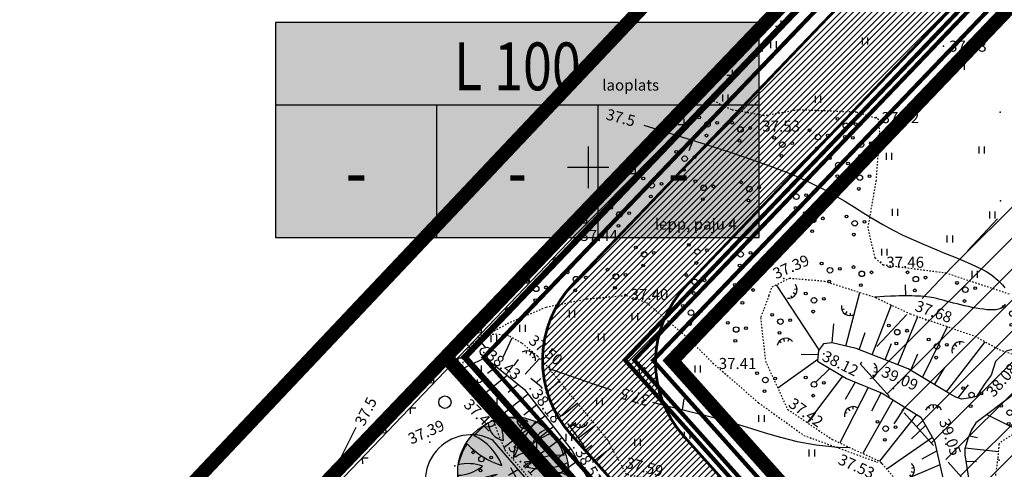
# Model space of a CAD drawing. Units: millimetres. Extents: x 551686 to 553677, y 6584730 to 6586334.
# Drawn here: x 552109 to 552180, y 6585028 to 6585061 of the extents above; entities that cross this region are included whole.
import ezdxf
from ezdxf.enums import TextEntityAlignment as Align

# ---------------------------------------------------------------- set-up
doc = ezdxf.new("R2010")
doc.units = ezdxf.units.MM
for name, pattern in [('BORDER', [1.75, 0.5, -0.25, 0.5, -0.25, 0, -0.25]), ('DASHED', [0.75, 0.5, -0.25]), ('DASHED2', [9.525, 6.35, -3.175]), ('DOT2', [0.125, 0, -0.125])]:
    doc.linetypes.add(name, pattern=pattern)
for name, color, linetype in [('12', 3, 'Continuous'), ('14', 7, 'Continuous'), ('17', 4, 'Continuous'), ('2D', 5, 'Continuous'), ('7', 6, 'Continuous'), ('8', 7, 'Continuous'), ('ASKASVIT', 1, 'Continuous'), ('DP_ALA', 1, 'DP_LINE'), ('DP_HOONESTUSALA', 40, 'Continuous'), ('DP_PROJ', 6, 'Continuous'), ('DP_TÄNAVAD', 252, 'Continuous'), ('DP_UUS PIIR', 1, 'Continuous'), ('HOR', 7, 'Continuous'), ('k-tr-MPkaabel', 174, 'W1_KPROJEKT'), ('K-tr-SIDEKANAL', 4, 'SIDE_KPROJEKT'), ('K-tr-TV-KAABEL', 214, 'W1.1_KPROJEKT'), ('k_tee', 7, 'Continuous'), ('KATPIIR', 1, 'Continuous'), ('KORGUSED', 7, 'Continuous'), ('PROJ_H', 102, 'Continuous'), ('TONG', 22, 'Continuous'), ('Veka_kanal', 36, 'K1_KPROJEKT'), ('Veka_vesi', 152, 'V1_KPROJEKT')]:
    doc.layers.add(name, color=color, linetype=linetype)
doc.styles.add('KPR-jooned', font='romand.shx')
doc.styles.add('pos', font='ARIAL.TTF')
doc.styles.add('ROMANC', font='romanc', dxfattribs={"height": 0.75})
doc.styles.add('ROMANS', font='ROMANS', dxfattribs={"height": 0.2})
doc.styles.get("Standard").update_dxf_attribs({"font": 'simplex.shx', "width": 0.8})
doc.linetypes.add('DP_LINE', pattern='A,0.5,-0.2,["DP",Standard,S=0.1,R=0,X=-0.1,Y=-0.05],-0.25', length=0.95)
doc.linetypes.add('K1_KPROJEKT', pattern='A,9.5,-1.25,["K1",KPR-jooned,S=1,R=0,X=-0.857,Y=-0.5],-1.25', length=12)
doc.linetypes.add('SIDE_KPROJEKT', pattern='A,9.5,-1.25,["/",KPR-jooned,S=1,R=0,X=-0.55,Y=-0.5],-1.25', length=12)
doc.linetypes.add('V1_KPROJEKT', pattern='A,9.5,-1.25,["V1",KPR-jooned,S=1,R=0,X=-0.845,Y=-0.5],-1.25', length=12)
doc.linetypes.add('W1.1_KPROJEKT', pattern='A,9.5,-2,["W1.1",KPR-jooned,S=1,R=0,X=-1.72,Y=-0.5],-2', length=13.5)
doc.linetypes.add('W1_KPROJEKT', pattern='A,9.5,-1.25,["W1",KPR-jooned,S=1,R=0,X=-0.95,Y=-0.5],-1.25', length=12)

# ---------------------------------------------------------------- blocks, each defined once
blk = doc.blocks.new('HAKA')
for q in [(-0.6, 0.6), (0.6, 0.6)]:
    blk.add_line((0, 0), q)
blk = doc.blocks.new('16')
for p, q in [((0, 3), (0, -3)), ((-3, 0), (3, 0))]:
    blk.add_line(p, q)
blk = doc.blocks.new('46')
for p, q in [((-0.48, 0.3), (-0.69, 0.59)), ((0.04, 0.36), (0.04, 0.83)), ((0.56, 0.3), (0.78, 0.59))]:
    blk.add_line(p, q)
blk.add_arc((0.04, -0.42), 1.25, 24.3081, 156.7601)
blk = doc.blocks.new('T1')
blk.add_lwpolyline([(0, 0), (0, 0.8)])
blk = doc.blocks.new('38')
for centre, radius in [((0.1, 1.94), 0.25), ((0, 0), 0.5), ((-1.74, -1.07), 0.25), ((1.26, -1.27), 0.25)]:
    blk.add_circle(centre, radius)
blk = doc.blocks.new('41')
for p, q in [((-0.39, -0.5), (-0.39, 0.5)), ((0.41, -0.5), (0.41, 0.5))]:
    blk.add_line(p, q)
blk = doc.blocks.new('47')
blk.add_circle((0, 0), 0.9)
blk = doc.blocks.new('As91003p')
at = {"layer": 'ASKASVIT'}
for p, q in [((-100, 0), (100, 0)), ((277, -411), (405, -914)), ((568, -823), (277, -411))]:
    blk.add_line(p, q, dxfattribs=at)
at = {"layer": 'ASKASVIT', "linetype": 'Continuous'}
blk.add_line((0, 100), (0, -100), dxfattribs=at)
for centre, radius, start, end in [((348, -1071), 2090, 97.7844, 107.2821), ((-126, -70), 1104, 42.0625, 70.0468), ((94, -226), 1220, 116.8274, 136.1695), ((-524, -143), 1521, 19.7525, 28.6091), ((0, 0), 1000, 152.6553, 165.3635), ((-658, 106), 1632, 349.2067, 5.2451), ((671, 148), 1666, 181.3747, 197.4139), ((0, 0), 1000, 325.7055, 339.9154), ((0, 0), 1000, 209.1448, 231.4884), ((0, 0), 1000, 304.6077, 316.1654), ((63, 287), 1286, 246.6036, 264.7075), ((-507, 681), 1838, 291.9954, 299.7577)]:
    blk.add_arc(centre, radius, start, end, dxfattribs=at)
at = {"layer": 'ASKASVIT'}
for centre, radius, start, end in [((-1104, 359), 1005, 351.5395, 34.2359), ((350, 838), 328, 150.4475, 229.9757), ((-578, 1004), 830, 329.7656, 357.5024), ((909, 1171), 1400, 192.7535, 223.2921), ((-996, -88), 737, 38.8482, 73.4232), ((1091, -404), 1145, 110.299, 147.4367), ((1690, -1841), 2580, 109.9084, 127.2814), ((-529, 1107), 740, 241.0194, 278.3606), ((857, -103), 477, 83.9904, 129.977), ((-1083, -2111), 2367, 69.9486, 87.2105), ((736, -1036), 1311, 79.8475, 98.1209), ((-622, -2145), 2284, 81.1772, 99.3822), ((292, -1150), 1153, 55.4747, 93.876), ((1042, 810), 1158, 224.3721, 264.9189), ((-211, -1168), 1081, 89.8671, 130.8285), ((-896, 303), 790, 271.6443, 330.4458), ((1470, -829), 1535, 157.2347, 186.1946), ((2449, -256), 2394, 179.4995, 198.6861), ((1115, -159), 663, 195.531, 233.5935), ((460, -745), 409, 26.3674, 87.7493), ((58, -1065), 737, 110.2321, 157.454), ((-1152, -233), 966, 316.8433, 351.6678)]:
    blk.add_arc(centre, radius, start, end, dxfattribs=at)
blk = doc.blocks.new('2PUU')
h = blk.add_hatch(color=101)
edge = h.paths.add_edge_path()
edge.add_arc((0, 0), 1.12, 0, 360)
at = {"color": 122}
blk.add_circle((0, 0), 1.12, dxfattribs=at)
at = {"xscale": 0.001119999994217901, "yscale": 0.001119999986258335, "zscale": 0.00112, "rotation": 67.78498028016605}
blk.add_blockref('As91003p', (0, 0), dxfattribs=at)
blk = doc.blocks.new('ehitusoigus')
at = {"lineweight": -2}
blk.add_hatch(color=255, dxfattribs=at).paths.add_polyline_path([(-10.125, -5.552), (10.125, -5.552), (10.125, 3.448), (-10.125, 3.448)])
at = {"color": 1, "lineweight": -2}
for p, q in [((-10.125, 0), (10.125, 0)), ((-3.375, -5.552), (-3.375, 0)), ((3.375, -5.552), (3.375, 0))]:
    blk.add_line(p, q, dxfattribs=at)
at = {"color": 9, "lineweight": -2}
blk.add_lwpolyline([(-10.125, -5.552), (10.125, -5.552), (10.125, 3.448), (-10.125, 3.448)], close=True, dxfattribs=at)
at = {"color": 6, "lineweight": -2, "style": 'pos', "width": 0.8}
blk.add_attdef('1', text='', height=2, dxfattribs=at).set_placement((0, 1.609), align=Align.MIDDLE_CENTER)
at = {"color": 6, "lineweight": -2}
for tag, width, p in [('3', 0.8, (-6.75, -2.776)), ('0004', 0.7, (0, -2.776)), ('5', 0.8, (6.75, -2.776))]:
    blk.add_attdef(tag, text='', height=2.4, dxfattribs=dict(at, width=width)).set_placement(p, align=Align.MIDDLE_CENTER)

msp = doc.modelspace()

# ---------------------------------------------------------------- hatches: boundary and pattern name
at = {"layer": 'DP_HOONESTUSALA', "ltscale": 0.04}
h = msp.add_hatch(dxfattribs=at)
h.set_pattern_fill('ANSI31', color=256, scale=0.5, style=0)
h.paths.add_polyline_path([(552169.684, 6585035.788), (552206.841, 6584994.26), (552244.186, 6585034.359), (552205.818, 6585073.923)])
at = {"layer": 'DP_TÄNAVAD', "linetype": 'Continuous'}
h = msp.add_hatch(dxfattribs=at)
h.set_pattern_fill('ANSI31', color=256, scale=0.1, style=0)
h.set_pattern_definition([(45, (0, 0), (-0.224506403027, 0.224506403027), [])])
edge = h.paths.add_edge_path()
edge.add_line((552271.201, 6584912.65), (552247.551, 6584903.657))
edge.add_arc((552244.92, 6584911.212), 8, 289.20004, 401.82104)
edge.add_line((552250.881, 6584916.546), (552148.736, 6585030.705))
edge.add_arc((552154.698, 6585036.039), 8, 136.25465, 221.82104, ccw=False)
edge.add_line((552148.919, 6585041.571), (552220.338, 6585116.189))
edge.add_line((552220.338, 6585116.189), (552224.712, 6585112.082))
edge.add_line((552224.712, 6585112.082), (552157.093, 6585041.434))
edge.add_arc((552162.872, 6585035.902), 8, 136.25465, 221.82104)
edge.add_line((552156.91, 6585030.568), (552260.997, 6584914.239))
edge.add_arc((552266.959, 6584919.573), 8, 221.82104, 291.68211)

# ---------------------------------------------------------------- linework, layer by layer
at = {"layer": '12', "linetype": 'DOT2'}
for points in [[(552180.459, 6585040.822), (552175.902, 6585042.34), (552171.345, 6585042.931), (552170.754, 6585043.437), (552170.248, 6585045.63), (552170.839, 6585049.004), (552171.092, 6585052.546), (552171.007, 6585053.474), (552169.404, 6585053.98), (552165.184, 6585054.149), (552162.737, 6585053.727), (552160.374, 6585054.149), (552158.782, 6585054.944)], [(552141.639, 6585037.279), (552144.171, 6585038.713), (552146.956, 6585039.894), (552149.91, 6585040.484), (552152.779, 6585040.738), (552154.214, 6585040.231), (552157.252, 6585037.617), (552159.024, 6585035.845), (552162.315, 6585032.978), (552165.606, 6585030.616), (552170.923, 6585028.676)]]:
    msp.add_lwpolyline(points, dxfattribs=at)
at = {"layer": '14'}
for p, q in [((552149.031, 6585045.071), (552167.543, 6585063.815)), ((552124.16, 6585019.047), (552149.031, 6585045.071))]:
    msp.add_line(p, q, dxfattribs=at)
at = {"layer": '17'}
msp.add_line((552187.524, 6584979.136), (552143.109, 6585030.271), dxfattribs=at)
msp.add_arc((552141.549, 6585027.325), 3.334, 62.10179, 217.57318, dxfattribs=at)
at = {"layer": '2D'}
for p in [(552175.704, 6585058.757), (552179.791, 6585053.983), (552163.023, 6585053.709), (552170.82, 6585053.591), (552179.818, 6585047.584), (552149.031, 6585045.071), (552171.167, 6585043.136), (552164.148, 6585041.962), (552152.672, 6585040.807), (552174.414, 6585038.975), (552141.286, 6585037.147), (552142.447, 6585036.619), (552167.05, 6585036.505), (552147.206, 6585035.555), (552159.045, 6585035.814), (552172.092, 6585034.006), (552145.806, 6585033.979), (552142.765, 6585032.427), (552138.547, 6585030.12), (552143.109, 6585030.271), (552148.96, 6585029.715), (552166.11, 6585030.413), (552175.871, 6585029.97), (552140.367, 6585028.413), (552171.213, 6585028.615), (552179.728, 6585028.82)]:
    msp.add_point(p, dxfattribs=at)
at = {"layer": '8'}
for p, q in [((552166.706, 6585036.811), (552163.614, 6585041.508)), ((552168.634, 6585037.07), (552169.655, 6585040.95)), ((552170.542, 6585036.44), (552171.937, 6585040.044)), ((552172.409, 6585035.714), (552173.857, 6585039.21)), ((552167.638, 6585037.308), (552167.779, 6585038.692)), ((552174.193, 6585034.797), (552175.993, 6585038.477)), ((552143.844, 6585036.282), (552144.512, 6585037.669)), ((552144.01, 6585036.626), (552144.512, 6585037.669)), ((552169.606, 6585036.804), (552170.033, 6585038.049)), ((552142.598, 6585036.95), (552142.296, 6585037.327)), ((552171.477, 6585036.077), (552171.951, 6585037.248)), ((552175.915, 6585033.757), (552178.72, 6585037.381)), ((552142.583, 6585036.215), (552140.831, 6585035.399)), ((552145.444, 6585035.043), (552146.487, 6585036.18)), ((552145.444, 6585035.043), (552146.487, 6585036.18)), ((552166.633, 6585036.43), (552165.406, 6585036.47)), ((552173.331, 6585035.319), (552173.843, 6585036.5)), ((552143.361, 6585035.583), (552142.721, 6585035.095)), ((552144.648, 6585035.661), (552144.956, 6585036.101)), ((552144.648, 6585035.661), (552144.956, 6585036.101)), ((552166.603, 6585036.097), (552163.725, 6585034.018)), ((552167.479, 6585035.45), (552166.463, 6585034.464)), ((552175.051, 6585034.279), (552175.805, 6585035.527)), ((552144.144, 6585034.946), (552141.951, 6585033.166)), ((552146.238, 6585034.414), (552146.569, 6585034.732)), ((552146.238, 6585034.414), (552146.569, 6585034.732)), ((552168.39, 6585034.904), (552165.849, 6585031.534)), ((552144.933, 6585034.306), (552144.217, 6585033.727)), ((552146.928, 6585033.68), (552147.909, 6585034.546)), ((552147.018, 6585033.759), (552147.909, 6585034.546)), ((552170.258, 6585034.089), (552168.208, 6585030.067)), ((552169.322, 6585034.468), (552168.591, 6585033.203)), ((552176.766, 6585033.319), (552177.501, 6585034.26)), ((552145.652, 6585033.6), (552143.442, 6585031.829)), ((552171.19, 6585033.711), (552170.495, 6585032.36)), ((552146.266, 6585032.811), (552145.35, 6585032.089)), ((552147.522, 6585032.862), (552147.873, 6585033.154)), ((552147.522, 6585032.862), (552147.873, 6585033.154)), ((552148.115, 6585032.048), (552149.229, 6585032.941)), ((552148.327, 6585032.218), (552149.229, 6585032.941)), ((552172.051, 6585033.192), (552169.862, 6585029.307)), ((552172.901, 6585032.66), (552172.113, 6585031.44)), ((552146.882, 6585032.02), (552143.908, 6585029.722)), ((552173.759, 6585032.125), (552171.081, 6585028.748)), ((552178.836, 6585032.117), (552181.191, 6585030.951)), ((552147.5, 6585031.227), (552146.499, 6585030.469)), ((552148.706, 6585031.236), (552149.097, 6585031.541)), ((552148.706, 6585031.236), (552149.097, 6585031.541)), ((552149.294, 6585030.427), (552150.52, 6585031.372)), ((552149.294, 6585030.427), (552150.52, 6585031.372)), ((552174.403, 6585031.331), (552173.383, 6585030.375)), ((552148.117, 6585030.435), (552145.979, 6585028.85)), ((552174.896, 6585030.451), (552171.598, 6585028.175)), ((552177.556, 6585030.572), (552178.15, 6585030.465)), ((552149.834, 6585029.578), (552150.275, 6585029.918)), ((552149.834, 6585029.578), (552150.275, 6585029.918)), ((552150.304, 6585028.677), (552151.695, 6585029.773)), ((552150.676, 6585028.97), (552151.695, 6585029.773)), ((552148.735, 6585029.643), (552147.744, 6585028.922)), ((552175.205, 6585029.484), (552174.127, 6585028.905)), ((552177.278, 6585029.704), (552179.669, 6585029.453)), ((552149.251, 6585028.782), (552146.399, 6585026.739)), ((552175.432, 6585028.494), (552172.447, 6585027.205)), ((552177.352, 6585028.741), (552178.097, 6585028.718))]:
    msp.add_line(p, q, dxfattribs=at)
at = {"layer": '8', "linetype": 'DOT2'}
for points in [[(552163.078, 6585040.737), (552163.31, 6585041.357), (552164.567, 6585041.985), (552167.082, 6585041.775), (552170.783, 6585040.589), (552173.297, 6585039.402), (552177.976, 6585037.797), (552179.722, 6585036.819), (552180.77, 6585036.47), (552181.817, 6585037.099), (552182.376, 6585037.238), (552183.424, 6585036.401), (552183.563, 6585034.865), (552183.424, 6585033.329), (552182.655, 6585031.933), (552181.259, 6585031.026), (552179.932, 6585030.188), (552179.712, 6585029.977), (552179.626, 6585028.938), (552179.279, 6585026.455), (552181.012, 6585023.627), (552182.6, 6585020.769), (552182.398, 6585019.038), (552181.98, 6585018.842)], [(552163.078, 6585040.737), (552162.472, 6585039.123), (552162.822, 6585035.982), (552164.428, 6585032.492), (552167.64, 6585030.328), (552171.107, 6585028.736), (552172.522, 6585027.119), (552173.59, 6585024.348), (552175.034, 6585022.241), (552175.872, 6585021.087), (552178.066, 6585019.932), (552179.481, 6585019.009), (552181.532, 6585018.633), (552181.98, 6585018.842)], [(552169.645, 6585002.267), (552170.324, 6585003.851), (552170.188, 6585007.245), (552169.871, 6585010.186), (552169.192, 6585011.453), (552166.838, 6585013.489), (552160.002, 6585022.765), (552157.215, 6585026.702), (552155.54, 6585027.245), (552154.273, 6585027.471), (552152.779, 6585027.788), (552151.421, 6585030.276), (552147.029, 6585035.616), (552146.334, 6585036.34), (552145.202, 6585037.29), (552144.296, 6585037.788), (552143.391, 6585037.924), (552142.304, 6585037.878), (552142.033, 6585037.607)], [(552141.535, 6585037.2), (552141.037, 6585036.385), (552140.811, 6585035.299), (552141.942, 6585033.172), (552142.893, 6585032.494), (552143.482, 6585030.729), (552143.98, 6585029.552), (552148.688, 6585024.077), (552154.73, 6585017.245), (552161.858, 6585010.141), (552163.443, 6585007.878), (552166.023, 6585004.122), (552166.974, 6585003.127), (552168.151, 6585002.086), (552169.147, 6585002.041), (552169.645, 6585002.267)]]:
    msp.add_lwpolyline(points, dxfattribs=at)
at = {"layer": '8'}
for points in [[(552143.151, 6585036.771), (552142.712, 6585036.973), (552142.259, 6585036.883), (552142.223, 6585036.81)], [(552176.161, 6585033.609), (552173.157, 6585035.423), (552169.386, 6585036.889), (552167.64, 6585037.308), (552167.012, 6585037.238), (552166.663, 6585036.75)], [(552181.835, 6585036.504), (552180.953, 6585036.886), (552180.237, 6585036.695), (552179.474, 6585035.956), (552179.141, 6585034.979), (552178.711, 6585034.383), (552178.091, 6585033.43), (552177.686, 6585033.334), (552176.994, 6585033.239), (552176.589, 6585033.382), (552176.161, 6585033.609)], [(552142.223, 6585036.81), (552142.169, 6585036.702), (552142.193, 6585036.533)], [(552142.193, 6585036.533), (552145.393, 6585033.931), (552148.85, 6585029.495), (552151.751, 6585024.335), (552160.158, 6585016.145), (552165.5, 6585010.774), (552166.089, 6585008.557), (552166.089, 6585008.195), (552166.528, 6585008.085)], [(552166.663, 6585036.75), (552166.593, 6585035.982), (552168.688, 6585034.725), (552171.272, 6585033.678), (552174.065, 6585031.933), (552175.043, 6585030.188), (552176.021, 6585025.93), (552176.929, 6585023.348), (552177.487, 6585022.44), (552178.256, 6585022.231), (552178.312, 6585022.31)], [(552181.835, 6585036.504), (552182.05, 6585035.861), (552182.002, 6585035.241), (552181.692, 6585034.669), (552180.977, 6585033.739), (552178.902, 6585032.166), (552178.044, 6585031.523), (552177.734, 6585031.022), (552177.471, 6585030.355), (552177.278, 6585029.704)], [(552146.692, 6585034.003), (552146.605, 6585034.123), (552145.854, 6585034.718)], [(552149.743, 6585029.752), (552149.634, 6585029.96), (552148.536, 6585031.469)], [(552178.312, 6585022.31), (552178.605, 6585022.719), (552178.046, 6585024.325), (552177.278, 6585029.211), (552177.278, 6585029.704)]]:
    msp.add_lwpolyline(points, dxfattribs=at)
at = {"layer": 'DP_ALA', "ltscale": 30, "const_width": 1}
msp.add_lwpolyline([(552072.903, 6584990.547), (552094.25, 6584998.421), (552205.287, 6585115.912), (552181.075, 6585139.506), (552354.045, 6585320.125), (552380.258, 6585296.546), (552571.61, 6585305.715), (552630.588, 6585246.768), (552515.253, 6585117.083), (552382.879, 6585249.388), (552272.786, 6585131.493), (552409.092, 6585008.358), (552342.25, 6584940.241), (552385.501, 6584876.054), (552340.939, 6584798.767), (552101.449, 6584836.239), (552072.903, 6584990.547)], dxfattribs=at)
at = {"layer": 'DP_UUS PIIR', "ltscale": 0.04, "const_width": 1}
for points in [[(552218.12, 6585118.21), (552139.712, 6585036.291), (552250.564, 6584912.402), (552262.485, 6584917.075), (552156.06, 6585036.017), (552226.84, 6585109.966), (552218.12, 6585118.21)], [(552156.06, 6585036.017), (552202.495, 6585084.531), (552251.084, 6585034.429), (552203.346, 6584983.17), (552156.06, 6585036.017)]]:
    msp.add_lwpolyline(points, dxfattribs=at)
at = {"layer": 'DP_UUS PIIR', "linetype": 'DASHED2', "ltscale": 0.5}
msp.add_lwpolyline([(552169.684, 6585035.788), (552206.841, 6584994.26), (552244.186, 6585034.359), (552205.818, 6585073.923)], close=True, dxfattribs=at)
at = {"layer": 'DP_UUS PIIR', "const_width": 1}
msp.add_lwpolyline([(552097.972, 6584947.619), (552090.9, 6584989.19), (552094.19, 6584988.73), (552139.712, 6585036.291), (552190.309, 6584979.743), (552097.972, 6584947.619)], dxfattribs=at)
at = {"layer": 'HOR'}
for points in [[(552154.024, 6585053.033), (552156.446, 6585052.29), (552158.537, 6585051.637), (552160.334, 6585051.06), (552161.875, 6585050.545), (552163.198, 6585050.077), (552164.341, 6585049.642), (552165.341, 6585049.226), (552166.237, 6585048.814), (552167.061, 6585048.395), (552167.831, 6585047.969), (552168.56, 6585047.54), (552169.26, 6585047.112), (552169.943, 6585046.688), (552170.624, 6585046.271), (552171.313, 6585045.866), (552172.025, 6585045.476), (552172.767, 6585045.103), (552173.529, 6585044.749), (552174.294, 6585044.414), (552175.049, 6585044.098), (552175.777, 6585043.801), (552176.463, 6585043.524), (552177.091, 6585043.266), (552177.647, 6585043.029), (552178.118, 6585042.811), (552178.512, 6585042.612), (552178.836, 6585042.43), (552179.101, 6585042.263), (552179.317, 6585042.11), (552179.492, 6585041.969), (552179.638, 6585041.838), (552179.762, 6585041.717), (552179.874, 6585041.603), (552179.975, 6585041.494), (552180.063, 6585041.387), (552180.139, 6585041.281)], [(552180.172, 6585040.114), (552180.085, 6585039.99), (552179.975, 6585039.884), (552179.841, 6585039.798), (552179.681, 6585039.737), (552179.499, 6585039.7), (552179.295, 6585039.682), (552179.074, 6585039.683), (552178.837, 6585039.7), (552178.587, 6585039.73), (552178.327, 6585039.77), (552178.058, 6585039.818), (552177.784, 6585039.872), (552177.507, 6585039.93), (552177.231, 6585039.992), (552176.959, 6585040.055), (552176.692, 6585040.12), (552176.436, 6585040.184), (552176.191, 6585040.247), (552175.962, 6585040.307), (552175.75, 6585040.364), (552175.553, 6585040.417), (552175.367, 6585040.466), (552175.188, 6585040.51), (552175.013, 6585040.55), (552174.838, 6585040.585), (552174.66, 6585040.615), (552174.474, 6585040.64), (552174.277, 6585040.66), (552174.072, 6585040.674), (552173.858, 6585040.685), (552173.639, 6585040.692), (552173.414, 6585040.696), (552173.187, 6585040.698), (552172.959, 6585040.699), (552172.73, 6585040.699), (552172.497, 6585040.698), (552172.225, 6585040.693), (552171.875, 6585040.68), (552171.406, 6585040.655), (552170.778, 6585040.613), (552170.721, 6585040.609)], [(552147.16, 6585035.457), (552147.231, 6585035.432), (552148.211, 6585035.092), (552149.262, 6585034.728), (552150.357, 6585034.352), (552151.467, 6585033.979), (552151.604, 6585033.935)], [(552154.662, 6585033.01), (552155.577, 6585032.772), (552156.485, 6585032.549), (552157.365, 6585032.339), (552158.231, 6585032.132), (552159.095, 6585031.915), (552159.97, 6585031.68), (552160.869, 6585031.413), (552161.808, 6585031.112), (552162.811, 6585030.791), (552163.909, 6585030.475), (552165.129, 6585030.185), (552166.501, 6585029.944), (552168.052, 6585029.775), (552168.926, 6585029.738)], [(552131.472, 6585027.639), (552132.277, 6585029.336), (552133.223, 6585031.207)]]:
    msp.add_lwpolyline(points, dxfattribs=at)
at = {"layer": 'HOR', "linetype": 'DASHED'}
msp.add_arc((552168.764, 6585053.406), 19.718, 357.20876, 77.40716, dxfattribs=at)
at = {"layer": 'k-tr-MPkaabel'}
msp.add_lwpolyline([(552260.994, 6584915.742, 0.3, 0.3, 0), (552153.336, 6585036.062, 0.3, 0.3, 0), (552225.395, 6585111.349, 0.3, 0.3, 0)], format="xyseb", dxfattribs=at)
at = {"layer": 'K-tr-SIDEKANAL', "const_width": 0.3}
msp.add_lwpolyline([(552274.712, 6584895.85), (552267.455, 6584915.295), (552264.673, 6584914.167), (552261.648, 6584916.511), (552154.698, 6585036.039), (552226.118, 6585110.657)], dxfattribs=at)
at = {"layer": 'K-tr-TV-KAABEL', "const_width": 0.3}
msp.add_lwpolyline([(552260.622, 6584915.408), (552152.655, 6585036.074), (552225.034, 6585111.695)], dxfattribs=at)
at = {"layer": 'k_tee'}
msp.add_lwpolyline([(552271.201, 6584912.65, 0.2, 0.2, 0), (552247.551, 6584903.657, 0.2, 0.2, 0.53519), (552250.881, 6584916.546, 0.2, 0.2, 0), (552148.736, 6585030.705, 0.2, 0.2, -0.391727), (552148.919, 6585041.571, 0.2, 0.2, 0), (552220.338, 6585116.189, 0.3, 0.3, 0), (552224.712, 6585112.082, 0.2, 0.2, 0), (552157.093, 6585041.434, 0.2, 0.2, 0.391727), (552156.91, 6585030.568, 0.2, 0.2, 0), (552260.997, 6584914.239, 0.2, 0.2, 0.314632), (552269.915, 6584912.139, 0.2, 0.2, 0), (552269.915, 6584912.139, 0.2, 0.2, 0)], format="xyseb", dxfattribs=at)
at = {"layer": 'KATPIIR', "linetype": 'BORDER'}
msp.add_lwpolyline([(552349.13, 6585298.42), (552379.54, 6585268.92), (552249.05, 6585131.74), (552383.1, 6585007.81), (552328.55, 6584954.55), (552280.53, 6584924.15), (552230.185, 6584904.413), (552111.57, 6584867.68), (552090.9, 6584989.19), (552094.19, 6584988.73), (552218.12, 6585118.21), (552197.42, 6585137.78)], close=True, dxfattribs=at)
at = {"layer": 'Veka_kanal', "const_width": 0.45}
msp.add_lwpolyline([(552220.276, 6585119.017), (552141.075, 6585036.268), (552264.925, 6584897.851), (552276.361, 6584902.33), (552279.455, 6584903.541), (552281.287, 6584898.632)], dxfattribs=at)
at = {"layer": 'Veka_vesi', "const_width": 0.3}
msp.add_lwpolyline([(552282.212, 6584898.993), (552280.004, 6584904.934), (552275.997, 6584903.261), (552265.207, 6584899.036), (552142.437, 6585036.245), (552224.282, 6585121.755), (552229.564, 6585116.838), (552246.912, 6585133.845), (552385.096, 6585279.321), (552456.087, 6585208.178), (552472.096, 6585192.543)], dxfattribs=at)

# ---------------------------------------------------------------- block references
at = {"layer": '12', "linetype": 'DOT2', "xscale": 0.5, "yscale": 0.5, "zscale": 0.5}
for name, p in [('41', (552163.416, 6585058.864)), ('41', (552170.027, 6585059.139)), ('41', (552177.005, 6585057.303)), ('41', (552159.927, 6585055.009)), ('41', (552166.63, 6585054.917)), ('41', (552178.474, 6585051.247)), ('41', (552171.771, 6585050.788)), ('41', (552172.202, 6585046.739)), ('41', (552179.242, 6585046.547)), ('41', (552176.17, 6585044.82)), ('41', (552171.434, 6585043.861)), ('41', (552177.962, 6585042.262)), ('41', (552148.842, 6585039.383)), ('41', (552153.386, 6585039.191)), ('41', (552145.258, 6585038.36)), ('41', (552143.182, 6585037.616)), ('41', (552150.954, 6585037.72)), ('41', (552142.088, 6585035.429)), ('41', (552153.898, 6585035.289)), ('41', (552157.93, 6585035.417)), ('47', (552139.639, 6585033.015)), ('41', (552143.221, 6585033.046)), ('41', (552150.826, 6585033.05)), ('41', (552162.538, 6585031.835)), ('41', (552148.614, 6585030.468)), ('41', (552157.162, 6585030.62)), ('41', (552146.074, 6585029.922)), ('41', (552153.57, 6585030.107)), ('41', (552166.186, 6585029.34))]:
    msp.add_blockref(name, p, dxfattribs=at)
at = {"layer": '12', "linetype": 'DOT2', "xscale": 0.4, "yscale": 0.4, "zscale": 0.4, "rotation": 53.85630091646221}
for p in [(552158.632, 6585053.102), (552168.64, 6585053.01), (552161.019, 6585052.734), (552164.049, 6585051.633), (552166.62, 6585052.184), (552169.742, 6585051.633), (552156.979, 6585050.624), (552168.089, 6585050.165), (552154.592, 6585048.697), (552169.65, 6585049.247), (552158.357, 6585048.513), (552161.662, 6585048.421), (552165.059, 6585047.871), (552152.259, 6585046.583), (552166.275, 6585046.199), (552169.283, 6585045.944), (552154.051, 6585043.705), (552157.891, 6585043.897), (552161.027, 6585043.705), (552167.491, 6585042.553), (552169.795, 6585042.297), (552149.122, 6585041.914), (552152.003, 6585042.106), (552157.699, 6585041.722), (552173.699, 6585041.914), (552146.242, 6585041.21), (552161.219, 6585041.018), (552177.283, 6585041.146), (552166.339, 6585040.378), (552157.443, 6585039.483), (552180.675, 6585039.419), (552163.907, 6585038.843), (552160.707, 6585038.267), (552172.355, 6585038.076), (552175.235, 6585037.052), (552162.819, 6585034.621), (552166.339, 6585034.302), (552177.731, 6585033.534), (552180.483, 6585032.255), (552171.523, 6585031.103), (552142.281, 6585028.901)]:
    msp.add_blockref('38', p, dxfattribs=at)
at = {"layer": '14', "yscale": 0.5, "zscale": 0.5}
for p, xscale, rotation in [((552163.963, 6585060.19), 0.4999999999999999, 45.35676000000009), ((552162.206, 6585058.412), 0.5, 225.35676), ((552160.45, 6585056.633), 0.4999999999999999, 45.35676000000009), ((552158.693, 6585054.854), 0.5, 225.35676), ((552156.936, 6585053.075), 0.4999999999999999, 45.35676000000009), ((552155.18, 6585051.297), 0.5, 225.35676), ((552153.423, 6585049.518), 0.4999999999999999, 45.35676000000009), ((552151.666, 6585047.739), 0.5, 225.35676), ((552149.909, 6585045.96), 0.4999999999999999, 45.35676000000009), ((552147.478, 6585043.446), 0.5, 226.2978000000001), ((552145.751, 6585041.639), 0.5, 46.29779999999997), ((552144.024, 6585039.832), 0.5, 226.2978000000001), ((552142.296, 6585038.024), 0.5, 46.29779999999997), ((552140.569, 6585036.217), 0.5, 226.2978000000001), ((552138.842, 6585034.409), 0.5, 46.29779999999997), ((552137.115, 6585032.602), 0.5, 226.2978000000001), ((552135.387, 6585030.795), 0.5, 46.29779999999997), ((552133.66, 6585028.987), 0.5, 226.2978000000001)]:
    msp.add_blockref('HAKA', p, dxfattribs=dict(at, xscale=xscale, rotation=rotation))
at = {"layer": '7', "xscale": 0.5, "yscale": 0.5, "zscale": 0.5}
msp.add_blockref('16', (552150, 6585050), dxfattribs=at)
at = {"layer": 'DP_PROJ', "xscale": 1.727999999932945, "yscale": 1.727999999932945, "zscale": 2.880000000000001}
msp.add_blockref('ehitusoigus', (552144.884, 6585054.514), dxfattribs=at).add_auto_attribs({'1': 'L 100', '3': '-', '0004': '-', '5': '-'})
at = {"layer": 'HOR'}
for p, rotation in [((552157.561, 6585051.942), 159.1848492655706), ((552172.985, 6585040.699), 1.985097556023659), ((552156.815, 6585032.47), 349.8297276798308)]:
    msp.add_blockref('T1', p, dxfattribs=dict(at, rotation=rotation))
at = {"layer": 'PROJ_H', "color": 122, "xscale": 3.584000000155979, "yscale": 3.583999999798834, "zscale": 3.584, "rotation": 322.5479527122154}
msp.add_blockref('2PUU', (552144.576, 6585027.94), dxfattribs=at)
at = {"layer": 'TONG', "yscale": 0.5, "zscale": 0.5}
for p, xscale, rotation in [((552164.675, 6585041.058), 0.5, 239.0494726853253), ((552168.835, 6585039.715), 0.5, 146.296313544562), ((552164.227, 6585037.22), 0.4999999999999999, 13.63385579023087), ((552176.771, 6585036.9), 0.5, 40.61611575081502), ((552145.664, 6585036.288), 0.5, 326.2962208042463), ((552170.499, 6585035.301), 0.4999999999999999, 255.0761499052865), ((552141.99, 6585034.842), 0.5, 184.4010955175344), ((552169.027, 6585032.231), 0.4999999999999999, 34.70930617439178), ((552145.351, 6585031.562), 0.5, 134.9840647777127), ((552149.415, 6585031.601), 0.5, 180), ((552173.187, 6585028.073), 0.5, 251.5740220996873)]:
    msp.add_blockref('46', p, dxfattribs=dict(at, xscale=xscale, rotation=rotation))
at = {"layer": 'TONG', "xscale": 0.5, "yscale": 0.5, "zscale": 0.5}
msp.add_blockref('46', (552174.959, 6585032.403), dxfattribs=at)

# ---------------------------------------------------------------- texts
at = {"layer": '12', "linetype": 'DOT2', "style": 'ROMANC'}
for s, p in [('laoplats', (552151.019, 6585055.543)), ('lepp, paju 4', (552154.82, 6585045.496))]:
    msp.add_text(s, height=0.8, dxfattribs=at).set_placement(p)
at = {"layer": 'HOR', "style": 'ROMANC'}
for rotation, p in [(345.14885, (552151.231, 6585053.473)), (164.06256, (552154.511, 6585033.483)), (62.91573, (552133.791, 6585031.221))]:
    msp.add_text('37.5', height=0.8, rotation=rotation, dxfattribs=at).set_placement(p)
at = {"layer": 'KORGUSED', "style": 'ROMANS'}
for s, p in [('37.73', (552176.104, 6585058.357)), ('37.62', (552171.22, 6585053.191)), ('37.53', (552162.597, 6585052.575)), ('37.44', (552149.431, 6585044.671)), ('37.46', (552171.567, 6585042.736)), ('37.40', (552153.072, 6585040.407)), ('37.41', (552159.445, 6585035.414))]:
    msp.add_text(s, height=0.8, dxfattribs=at).set_placement(p)
for s, rotation, p in [('37.39', 23.73838, (552163.587, 6585041.89)), ('37.68', 340.12447, (552173.571, 6585039.651)), ('37.70', 50.07727, (552140.076, 6585035.897)), ('37.50', 320.72536, (552145.625, 6585037.342)), ('38.43', 321.94184, (552142.577, 6585036.249)), ('38.12', 333.44696, (552166.851, 6585036.069)), ('39.09', 336.26162, (552171.139, 6585034.917)), ('38.08', 49.27428, (552179.331, 6585033.318)), ('38.18', 307.01698, (552145.859, 6585033.593)), ('37.42', 324.2604, (552164.419, 6585032.742)), ('37.42', 315.01505, (552140.935, 6585032.772)), ('37.39', 23.61855, (552137.199, 6585029.951)), ('39.05', 288.89531, (552175.363, 6585031.655)), ('37.41', 310.92904, (552144.162, 6585029.703)), ('38.51', 299.75782, (552149.024, 6585029.414)), ('37.59', 345.74269, (552152.659, 6585028.281)), ('37.53', 335.5674, (552168.003, 6585028.585))]:
    msp.add_text(s, height=0.8, rotation=rotation, dxfattribs=at).set_placement(p)

doc.saveas('drawing.dxf')
